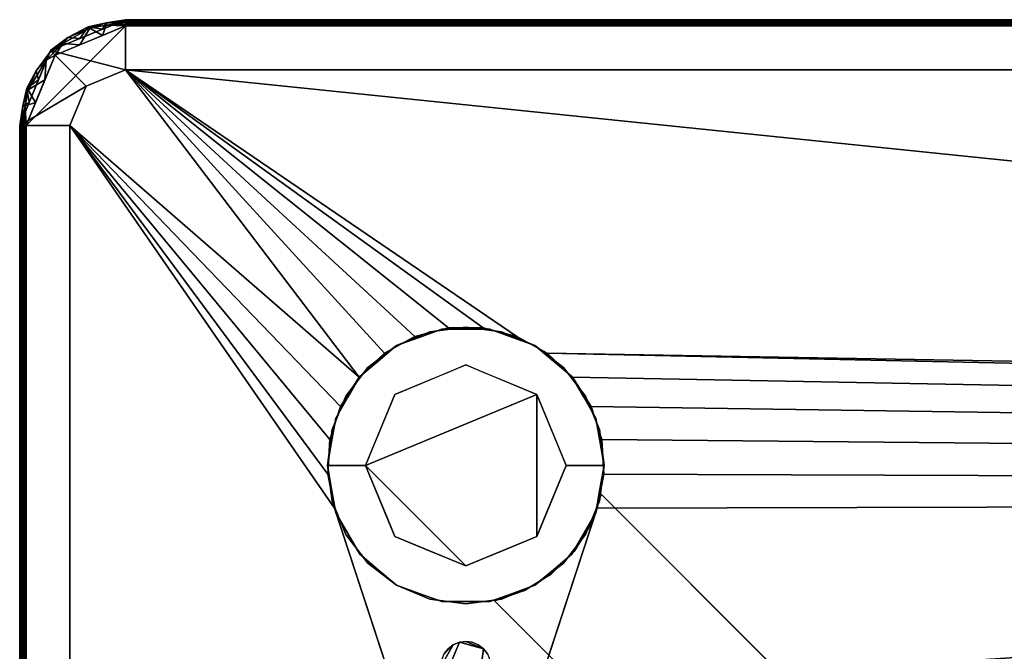
# Model space of a CAD drawing. Units: inches. Extents: x -90 to 134, y -131 to 55.
# Drawn here: x 11 to 16, y -42 to -39 of the extents above; entities that cross this region are included whole.
import ezdxf

# ---------------------------------------------------------------- set-up
doc = ezdxf.new("R2010")
doc.units = ezdxf.units.IN
doc.header["$MEASUREMENT"] = 0
for name, color, linetype in [('TABLE-BASE', 6, 'Continuous'), ('TABLE-HARDWARE', 6, 'Continuous'), ('TABLE-TOP', 6, 'Continuous')]:
    doc.layers.add(name, color=color, linetype=linetype)

# ---------------------------------------------------------------- blocks, each defined once
blk = doc.blocks.new('F930-T5WO_0T')
at = {"layer": 'TABLE-BASE'}
for points, invisible_edges in [([(-8.0118, 8.418, 8.012), (-8.1242, 8.3771, 15.1304), (-7.9581, 8.4459, 15.1304)], 13), ([(-7.9581, 8.4459, 15.1304), (-7.8995, 8.4589, 8.012), (-8.0118, 8.418, 8.012)], 13), ([(-7.8995, 8.4589, 8.012), (-7.8683, 8.2441), (-8.0118, 8.418, 8.012)], 3), ([(-7.7799, 8.4693, 15.1304), (-7.8995, 8.4589, 8.012), (-7.9581, 8.4459, 15.1304)], 3), ([(-7.7799, 8.4693, 15.1304), (-7.6603, 8.4589, 8.012), (-7.7799, 8.4589, 8.012), (-7.8995, 8.4589, 8.012)], 9), ([(-7.8995, 8.4589, 8.012), (-7.7799, 8.2807), (-7.8683, 8.2441)], 13), ([(-7.7799, 8.4589, 8.012), (-7.6603, 8.4589, 8.012), (-7.7799, 8.2807), (-7.8995, 8.4589, 8.012)], 6), ([(-7.7799, 8.4693, 15.1304), (-7.6017, 8.4459, 15.1304), (-7.6603, 8.4589, 8.012)], 14), ([(-7.6915, 8.2441), (-7.7799, 8.2807), (-7.6603, 8.4589, 8.012)], 14), ([(-7.548, 8.418, 8.012), (-7.6915, 8.2441), (-7.6603, 8.4589, 8.012)], 3), ([(-7.548, 8.418, 8.012), (-7.6603, 8.4589, 8.012), (-7.6017, 8.4459, 15.1304)], 14), ([(-7.4356, 8.3771, 15.1304), (-7.548, 8.418, 8.012), (-7.6017, 8.4459, 15.1304)], 3), ([(-8.0118, 8.418, 8.012), (-8.1242, 8.3771, 8.012), (-8.1242, 8.3771, 15.1304)], 14), ([(-7.9567, 8.2075), (-8.1242, 8.3771, 8.012), (-8.0118, 8.418, 8.012)], 13), ([(-7.9567, 8.2075), (-8.0118, 8.418, 8.012), (-7.8683, 8.2441)], 3), ([(-7.6915, 8.2441), (-7.548, 8.418, 8.012), (-7.6031, 8.2075)], 3), ([(-7.548, 8.418, 8.012), (-7.4356, 8.3771, 8.012), (-7.6031, 8.2075)], 14), ([(-7.4356, 8.3771, 8.012), (-7.548, 8.418, 8.012), (-7.4356, 8.3771, 15.1304)], 14), ([(-8.1242, 8.3771, 15.1304), (-8.2158, 8.3002, 8.012), (-8.2668, 8.2676, 15.1304)], 3), ([(-8.1242, 8.3771, 15.1304), (-8.1242, 8.3771, 8.012), (-8.2158, 8.3002, 8.012)], 13), ([(-8.2158, 8.3002, 8.012), (-8.1242, 8.3771, 8.012), (-8.0451, 8.1709)], 14), ([(-7.9567, 8.2075), (-8.0451, 8.1709), (-8.1242, 8.3771, 8.012)], 14), ([(-7.6031, 8.2075), (-7.4356, 8.3771, 8.012), (-7.5147, 8.1709)], 3), ([(-7.5147, 8.1709), (-7.4356, 8.3771, 8.012), (-7.344, 8.3002, 8.012)], 13), ([(-7.344, 8.3002, 8.012), (-7.4356, 8.3771, 15.1304), (-7.293, 8.2676, 15.1304)], 13), ([(-7.344, 8.3002, 8.012), (-7.4356, 8.3771, 8.012), (-7.4356, 8.3771, 15.1304)], 14), ([(-8.3074, 8.2233, 8.012), (-8.2668, 8.2676, 15.1304), (-8.2158, 8.3002, 8.012)], 3), ([(-8.1334, 8.1343), (-8.3074, 8.2233, 8.012), (-8.2158, 8.3002, 8.012)], 13), ([(-8.2158, 8.3002, 8.012), (-8.0451, 8.1709), (-8.1334, 8.1343)], 13), ([(-7.5147, 8.1709), (-7.344, 8.3002, 8.012), (-7.4263, 8.1343)], 3), ([(-7.344, 8.3002, 8.012), (-7.2524, 8.2233, 8.012), (-7.4263, 8.1343)], 14), ([(-7.293, 8.2676, 15.1304), (-7.2524, 8.2233, 8.012), (-7.344, 8.3002, 8.012)], 13), ([(-8.2668, 8.2676, 15.1304), (-8.3074, 8.2233, 8.012), (-8.3762, 8.125, 15.1304)], 3), ([(-7.1836, 8.125, 15.1304), (-7.2524, 8.2233, 8.012), (-7.293, 8.2676, 15.1304)], 3), ([(-8.3762, 8.125, 15.1304), (-8.3074, 8.2233, 8.012), (-8.3672, 8.1198, 8.012)], 13), ([(-8.3074, 8.2233, 8.012), (-8.1701, 8.0459), (-8.3672, 8.1198, 8.012)], 3), ([(-8.1701, 8.0459), (-8.3074, 8.2233, 8.012), (-8.1334, 8.1343)], 3), ([(-7.4263, 8.1343), (-7.2524, 8.2233, 8.012), (-7.3897, 8.0459)], 3), ([(-7.3897, 8.0459), (-7.2524, 8.2233, 8.012), (-7.1926, 8.1198, 8.012)], 13), ([(-7.1836, 8.125, 15.1304), (-7.1926, 8.1198, 8.012), (-7.2524, 8.2233, 8.012)], 13), ([(-8.3762, 8.125, 15.1304), (-8.427, 8.0162, 8.012), (-8.445, 7.9589, 15.1304)], 3), ([(-8.3672, 8.1198, 8.012), (-8.427, 8.0162, 8.012), (-8.3762, 8.125, 15.1304)], 14), ([(-8.2067, 7.9575), (-8.427, 8.0162, 8.012), (-8.3672, 8.1198, 8.012)], 13), ([(-8.1701, 8.0459), (-8.2067, 7.9575), (-8.3672, 8.1198, 8.012)], 14), ([(-7.1926, 8.1198, 8.012), (-7.3531, 7.9575), (-7.3897, 8.0459)], 13), ([(-7.1926, 8.1198, 8.012), (-7.1328, 8.0162, 8.012), (-7.3531, 7.9575)], 14), ([(-7.1836, 8.125, 15.1304), (-7.1328, 8.0162, 8.012), (-7.1926, 8.1198, 8.012)], 13), ([(-7.1328, 8.0162, 8.012), (-7.1836, 8.125, 15.1304), (-7.1148, 7.9589, 15.1304)], 13), ([(-8.445, 7.9589, 15.1304), (-8.427, 8.0162, 8.012), (-8.4477, 7.8985, 8.012)], 13), ([(-8.2433, 7.8691), (-8.4477, 7.8985, 8.012), (-8.427, 8.0162, 8.012)], 13), ([(-8.2433, 7.8691), (-8.427, 8.0162, 8.012), (-8.2067, 7.9575)], 3), ([(-7.3165, 7.8691), (-7.3531, 7.9575), (-7.1328, 8.0162, 8.012)], 14), ([(-7.0913, 7.7807, 8.012), (-7.3165, 7.8691), (-7.1328, 8.0162, 8.012)], 3), ([(-7.0913, 7.7807, 8.012), (-7.1328, 8.0162, 8.012), (-7.1148, 7.9589, 15.1304)], 14), ([(-8.4477, 7.8985, 8.012), (-8.4685, 7.7807, 15.1304), (-8.445, 7.9589, 15.1304)], 13), ([(-7.1148, 7.9589, 15.1304), (-7.0913, 7.7807, 15.1304), (-7.0913, 7.7807, 8.012)], 12), ([(-8.4477, 7.8985, 8.012), (-8.4685, 7.7807, 8.012), (-8.4685, 7.7807, 15.1304)], 12), ([(-8.4477, 7.8985, 8.012), (-8.2799, 7.7807), (-8.4685, 7.7807, 8.012)], 1), ([(-8.2799, 7.7807), (-8.4477, 7.8985, 8.012), (-8.2433, 7.8691)], 3), ([(-7.3165, 7.8691), (-7.0913, 7.7807, 8.012), (-7.2799, 7.7807)], 1), ([(-8.4685, 7.7807, 8.012), (-8.4477, 7.663, 8.012), (-8.4685, 7.7807, 15.1304)], 2), ([(-8.4685, 7.7807, 15.1304), (-8.4477, 7.663, 8.012), (-8.445, 7.6025, 15.1304)], 3), ([(-8.4685, 7.7807, 8.012), (-8.2799, 7.7807), (-8.2433, 7.6923)], 12), ([(-8.4685, 7.7807, 8.012), (-8.2433, 7.6923), (-8.4408, 7.6238, 8.012)], 3), ([(-7.2799, 7.7807), (-7.0913, 7.7807, 8.012), (-7.3165, 7.6923)], 2), ([(-7.1328, 7.5452, 8.012), (-7.3165, 7.6923), (-7.0913, 7.7807, 8.012)], 3), ([(-7.1148, 7.6025, 15.1304), (-7.1065, 7.6368, 11.8125), (-7.0913, 7.7807, 15.1304)], 3), ([(-7.1121, 7.663, 8.012), (-7.0913, 7.7807, 8.012), (-7.1065, 7.6368, 9.8125)], 14), ([(-7.1065, 7.6368, 11.8125), (-7.1065, 7.6368, 9.8125), (-7.0913, 7.7807, 8.012), (-7.0913, 7.7807, 15.1304)], 10), ([(-8.445, 7.6025, 15.1304), (-8.4477, 7.663, 8.012), (-8.427, 7.5452, 8.012)], 13), ([(-8.2433, 7.6923), (-8.427, 7.5452, 8.012), (-8.4408, 7.6238, 8.012)], 13), ([(-8.427, 7.5452, 8.012), (-8.2433, 7.6923), (-8.2067, 7.6039)], 13), ([(-7.1328, 7.5452, 8.012), (-7.3531, 7.6039), (-7.3165, 7.6923)], 13), ([(-7.1065, 7.6368, 9.8125), (-7.1328, 7.5452, 8.012), (-7.1121, 7.663, 8.012)], 13), ([(-8.427, 7.5452, 8.012), (-8.3762, 7.4364, 15.1304), (-8.445, 7.6025, 15.1304)], 13), ([(-8.3672, 7.4417, 8.012), (-8.427, 7.5452, 8.012), (-8.2067, 7.6039)], 14), ([(-8.3672, 7.4417, 8.012), (-8.2067, 7.6039), (-8.1701, 7.5156)], 13), ([(-7.3897, 7.5156), (-7.3531, 7.6039), (-7.1926, 7.4417, 8.012)], 14), ([(-7.3531, 7.6039), (-7.1328, 7.5452, 8.012), (-7.1926, 7.4417, 8.012)], 13), ([(-7.1572, 7.4869, 11.8125), (-7.1148, 7.6025, 15.1304), (-7.1836, 7.4364, 15.1304)], 13), ([(-7.1572, 7.4869, 11.8125), (0, 0.5303, 11.8125), (-7.1065, 7.6368, 11.8125)], 1), ([(-7.1572, 7.4869, 9.8125), (-7.1065, 7.6368, 9.8125), (0, 0.5303, 9.8125)], 12), ([(-7.1572, 7.4869, 11.8125), (-7.1065, 7.6368, 11.8125), (-7.1148, 7.6025, 15.1304)], 14), ([(-7.1328, 7.5452, 8.012), (-7.1065, 7.6368, 9.8125), (-7.1318, 7.5618, 9.8125)], 13), ([(-7.1572, 7.4869, 9.8125), (-7.1328, 7.5452, 8.012), (-7.1318, 7.5618, 9.8125)], 3), ([(-8.3762, 7.4364, 15.1304), (-8.427, 7.5452, 8.012), (-8.3672, 7.4417, 8.012)], 13), ([(-8.1701, 7.5156), (-8.3074, 7.3381, 8.012), (-8.3672, 7.4417, 8.012)], 13), ([(-8.1334, 7.4272), (-8.3074, 7.3381, 8.012), (-8.1701, 7.5156)], 3), ([(-7.3897, 7.5156), (-7.2524, 7.3381, 8.012), (-7.4263, 7.4272)], 3), ([(-7.2524, 7.3381, 8.012), (-7.3897, 7.5156), (-7.1926, 7.4417, 8.012)], 3), ([(-7.1572, 7.4869, 9.8125), (-7.1926, 7.4417, 8.012), (-7.1328, 7.5452, 8.012)], 13), ([(-7.2407, 7.3524, 11.8125), (0, 0.5303, 11.8125), (-7.1572, 7.4869, 11.8125)], 3), ([(0, 0.5303, 9.8125), (-7.2407, 7.3524, 9.8125), (-7.1572, 7.4869, 9.8125)], 13), ([(-7.1572, 7.4869, 11.8125), (-7.1836, 7.4364, 15.1304), (-7.2407, 7.3524, 11.8125)], 3), ([(-7.1926, 7.4417, 8.012), (-7.1572, 7.4869, 9.8125), (-7.1989, 7.4197, 9.8125)], 13), ([(-8.3762, 7.4364, 15.1304), (-8.3672, 7.4417, 8.012), (-8.3074, 7.3381, 8.012)], 13), ([(-8.3762, 7.4364, 15.1304), (-8.3074, 7.3381, 8.012), (-8.2668, 7.2938, 15.1304)], 3), ([(-8.2158, 7.2612, 8.012), (-8.3074, 7.3381, 8.012), (-8.1334, 7.4272)], 14), ([(-8.0451, 7.3906), (-8.2158, 7.2612, 8.012), (-8.1334, 7.4272)], 3), ([(-7.344, 7.2612, 8.012), (-7.5147, 7.3906), (-7.4263, 7.4272)], 13), ([(-7.4263, 7.4272), (-7.2524, 7.3381, 8.012), (-7.344, 7.2612, 8.012)], 13), ([(-7.2407, 7.3524, 11.8125), (-7.1836, 7.4364, 15.1304), (-7.293, 7.2938, 15.1304)], 13), ([(-7.2524, 7.3381, 8.012), (-7.1926, 7.4417, 8.012), (-7.1989, 7.4197, 9.8125)], 14), ([(-7.2524, 7.3381, 8.012), (-7.1989, 7.4197, 9.8125), (-7.2407, 7.3524, 9.8125)], 13), ([(-8.0451, 7.3906), (-8.1242, 7.1844, 8.012), (-8.2158, 7.2612, 8.012)], 13), ([(-7.9567, 7.3539), (-8.1242, 7.1844, 8.012), (-8.0451, 7.3906)], 3), ([(-8.0118, 7.1435, 8.012), (-8.1242, 7.1844, 8.012), (-7.9567, 7.3539)], 14), ([(-7.8683, 7.3173), (-8.0118, 7.1435, 8.012), (-7.9567, 7.3539)], 3), ([(-7.6031, 7.3539), (-7.548, 7.1435, 8.012), (-7.6915, 7.3173)], 3), ([(-7.6031, 7.3539), (-7.5147, 7.3906), (-7.4356, 7.1844, 8.012)], 14), ([(-7.6031, 7.3539), (-7.4356, 7.1844, 8.012), (-7.548, 7.1435, 8.012)], 13), ([(-7.344, 7.2612, 8.012), (-7.4356, 7.1844, 8.012), (-7.5147, 7.3906)], 14), ([(-7.2407, 7.3524, 11.8125), (-7.3527, 7.2406, 11.8125), (-0.5303, 0, 11.8125), (0, 0.5303, 11.8125)], 14), ([(-7.3527, 7.2406, 9.8125), (-7.2407, 7.3524, 9.8125), (-0.5303, 0, 9.8125)], 14), ([(-7.2407, 7.3524, 9.8125), (-7.3527, 7.2406, 9.8125), (-7.344, 7.2612, 8.012)], 14), ([(-7.3527, 7.2406, 11.8125), (-7.2407, 7.3524, 11.8125), (-7.293, 7.2938, 15.1304)], 14), ([(-7.2524, 7.3381, 8.012), (-7.2407, 7.3524, 9.8125), (-7.344, 7.2612, 8.012)], 3), ([(0, 0.5303, 9.8125), (0.5303, 0, 9.8125), (-0.5303, 0, 9.8125), (-7.2407, 7.3524, 9.8125)], 15), ([(-8.2668, 7.2938, 15.1304), (-8.3074, 7.3381, 8.012), (-8.2158, 7.2612, 8.012)], 13), ([(-8.0118, 7.1435, 8.012), (-7.8683, 7.3173), (-7.8995, 7.1026, 8.012)], 3), ([(-7.8683, 7.3173), (-7.7799, 7.2807), (-7.8995, 7.1026, 8.012)], 14), ([(-7.6603, 7.1026, 8.012), (-7.7799, 7.2807), (-7.6915, 7.3173)], 13), ([(-7.6603, 7.1026, 8.012), (-7.6915, 7.3173), (-7.548, 7.1435, 8.012)], 3), ([(-8.2158, 7.2612, 8.012), (-8.1242, 7.1844, 15.1304), (-8.2668, 7.2938, 15.1304)], 13), ([(-8.2158, 7.2612, 8.012), (-8.1242, 7.1844, 8.012), (-8.1242, 7.1844, 15.1304)], 14), ([(-7.7799, 7.1026, 8.012), (-7.8995, 7.1026, 8.012), (-7.7799, 7.2807), (-7.6603, 7.1026, 8.012)], 6), ([(-7.293, 7.2938, 15.1304), (-7.4356, 7.1844, 15.1304), (-7.3527, 7.2406, 11.8125)], 14), ([(-7.344, 7.2612, 8.012), (-7.42, 7.199, 9.8125), (-7.4356, 7.1844, 8.012)], 3), ([(-7.42, 7.199, 9.8125), (-7.344, 7.2612, 8.012), (-7.3527, 7.2406, 9.8125)], 3), ([(-0.5303, 0, 11.8125), (-7.3527, 7.2406, 11.8125), (-7.4873, 7.1574, 11.8125)], 13), ([(-7.3527, 7.2406, 9.8125), (-0.5303, 0, 9.8125), (-7.4873, 7.1574, 9.8125)], 3), ([(-7.3527, 7.2406, 11.8125), (-7.4356, 7.1844, 15.1304), (-7.4873, 7.1574, 11.8125)], 3), ([(-8.1242, 7.1844, 15.1304), (-8.1242, 7.1844, 8.012), (-8.0118, 7.1435, 8.012)], 13), ([(-8.1242, 7.1844, 15.1304), (-8.0118, 7.1435, 8.012), (-7.9581, 7.1156, 15.1304)], 3), ([(-7.4873, 7.1574, 11.8125), (-7.6374, 7.107, 11.8125), (-0.5303, 0, 11.8125)], 12), ([(-7.4873, 7.1574, 9.8125), (-0.5303, 0, 9.8125), (-7.6374, 7.107, 9.8125)], 1), ([(-7.6017, 7.1156, 15.1304), (-7.6374, 7.107, 11.8125), (-7.4873, 7.1574, 11.8125)], 13), ([(-7.4873, 7.1574, 11.8125), (-7.4356, 7.1844, 15.1304), (-7.6017, 7.1156, 15.1304)], 13), ([(-7.548, 7.1435, 8.012), (-7.4873, 7.1574, 9.8125), (-7.5624, 7.1322, 9.8125)], 13), ([(-7.548, 7.1435, 8.012), (-7.4356, 7.1844, 8.012), (-7.4873, 7.1574, 9.8125)], 14), ([(-7.42, 7.199, 9.8125), (-7.4873, 7.1574, 9.8125), (-7.4356, 7.1844, 8.012)], 14), ([(-7.8995, 7.1026, 8.012), (-7.9581, 7.1156, 15.1304), (-8.0118, 7.1435, 8.012)], 3), ([(-7.9581, 7.1156, 15.1304), (-7.8995, 7.1026, 8.012), (-7.7799, 7.0921, 15.1304)], 3), ([(-7.7799, 7.0921, 15.1304), (-7.6374, 7.107, 11.8125), (-7.6017, 7.1156, 15.1304)], 3), ([(-7.7799, 7.1026, 8.012), (-7.6374, 7.107, 11.8125), (-7.7799, 7.0921, 15.1304)], 15), ([(-7.6603, 7.1026, 8.012), (-7.6374, 7.107, 9.8125), (-7.7799, 7.1026, 8.012)], 3), ([(-7.7799, 7.1026, 8.012), (-7.6374, 7.107, 9.8125), (-7.6374, 7.107, 11.8125)], 13), ([(-7.6374, 7.107, 9.8125), (-7.6603, 7.1026, 8.012), (-7.548, 7.1435, 8.012)], 13), ([(-7.6374, 7.107, 9.8125), (-7.548, 7.1435, 8.012), (-7.5624, 7.1322, 9.8125)], 3), ([(-7.8995, 7.1026, 8.012), (-7.7799, 7.1026, 8.012), (-7.7799, 7.0921, 15.1304)], 14)]:
    blk.add_3dface(points, dxfattribs=dict(at, invisible_edges=invisible_edges))
for points in [[(0, 0.5303, 9.8125), (-7.1065, 7.6368, 9.8125), (-7.1065, 7.6368, 11.8125), (0, 0.5303, 11.8125)], [(-0.5303, 0, 11.8125), (-7.6374, 7.107, 11.8125), (-7.6374, 7.107, 9.8125), (-0.5303, 0, 9.8125)]]:
    blk.add_3dface(points, dxfattribs=at)
at = {"layer": 'TABLE-HARDWARE'}
for points, invisible_edges in [([(-8.4667, 7.737, 15.1304), (-8.4564, 7.9096, 15.1304), (-7.8663, 8.4653, 15.1304), (-7.6935, 8.4653, 15.1304)], 10), ([(-7.6935, 8.4653, 15.1304), (-8.4337, 7.5673, 15.1304), (-8.4667, 7.737, 15.1304)], 13), ([(-8.0337, 8.4222, 15.1304), (-7.8663, 8.4653, 15.1304), (-8.4564, 7.9096, 15.1304), (-8.4033, 8.0741, 15.1304)], 10), ([(-8.4337, 7.5673, 15.1304), (-7.6935, 8.4653, 15.1304), (-7.526, 8.4222, 15.1304), (-7.3746, 8.3388, 15.1304)], 9), ([(-7.9581, 8.4459, 15.1304), (-8.1242, 8.3771, 15.1304), (-8.2668, 8.2676, 15.1304), (-8.1242, 7.1844, 15.1304)], 12), ([(-7.9581, 8.4459, 15.1304), (-8.1242, 7.1844, 15.1304), (-7.4356, 8.3771, 15.1304), (-7.7799, 8.4693, 15.1304)], 7), ([(-7.8663, 8.4653, 15.25), (-7.8663, 8.4653, 15.1304), (-8.0337, 8.4222, 15.1304), (-8.0337, 8.4222, 15.25)], 5), ([(-7.6935, 8.4653, 15.25), (-7.6935, 8.4653, 15.1304), (-7.8663, 8.4653, 15.1304), (-7.8663, 8.4653, 15.25)], 5), ([(-7.4356, 8.3771, 15.1304), (-7.6017, 8.4459, 15.1304), (-7.7799, 8.4693, 15.1304)], 12), ([(-7.526, 8.4222, 15.25), (-7.526, 8.4222, 15.1304), (-7.6935, 8.4653, 15.1304), (-7.6935, 8.4653, 15.25)], 5), ([(-8.1852, 8.3388, 15.1304), (-8.0337, 8.4222, 15.1304), (-8.4033, 8.0741, 15.1304), (-8.311, 8.2203, 15.1304)], 2), ([(-8.0337, 8.4222, 15.25), (-8.0337, 8.4222, 15.1304), (-8.1852, 8.3388, 15.1304), (-8.1852, 8.3388, 15.25)], 5), ([(-7.3746, 8.3388, 15.25), (-7.3746, 8.3388, 15.1304), (-7.526, 8.4222, 15.1304), (-7.526, 8.4222, 15.25)], 5), ([(-7.2488, 8.2203, 15.1304), (-7.1564, 8.0741, 15.1304), (-8.4337, 7.5673, 15.1304), (-7.3746, 8.3388, 15.1304)], 6), ([(-8.1852, 8.3388, 15.25), (-8.1852, 8.3388, 15.1304), (-8.311, 8.2203, 15.1304), (-8.311, 8.2203, 15.25)], 5), ([(-8.1242, 7.1844, 15.1304), (-7.1148, 7.9589, 15.1304), (-7.4356, 8.3771, 15.1304)], 15), ([(-7.1148, 7.9589, 15.1304), (-7.1836, 8.125, 15.1304), (-7.293, 8.2676, 15.1304), (-7.4356, 8.3771, 15.1304)], 8), ([(-7.2488, 8.2203, 15.25), (-7.2488, 8.2203, 15.1304), (-7.3746, 8.3388, 15.1304), (-7.3746, 8.3388, 15.25)], 5), ([(-8.3762, 8.125, 15.1304), (-8.445, 7.9589, 15.1304), (-8.4685, 7.7807, 15.1304), (-8.2668, 8.2676, 15.1304)], 4), ([(-8.4685, 7.7807, 15.1304), (-8.1242, 7.1844, 15.1304), (-8.2668, 8.2676, 15.1304)], 15), ([(-8.311, 8.2203, 15.25), (-8.311, 8.2203, 15.1304), (-8.4033, 8.0741, 15.1304), (-8.4033, 8.0741, 15.25)], 5), ([(-7.1564, 8.0741, 15.25), (-7.1564, 8.0741, 15.1304), (-7.2488, 8.2203, 15.1304), (-7.2488, 8.2203, 15.25)], 5), ([(-8.4033, 8.0741, 15.25), (-8.4033, 8.0741, 15.1304), (-8.4564, 7.9096, 15.1304), (-8.4564, 7.9096, 15.25)], 5), ([(-7.1034, 7.9096, 15.1304), (-8.4337, 7.5673, 15.1304), (-7.1564, 8.0741, 15.1304)], 3), ([(-7.1034, 7.9096, 15.25), (-7.1034, 7.9096, 15.1304), (-7.1564, 8.0741, 15.1304), (-7.1564, 8.0741, 15.25)], 5), ([(-7.1148, 7.9589, 15.1304), (-8.1242, 7.1844, 15.1304), (-7.1148, 7.6025, 15.1304), (-7.0913, 7.7807, 15.1304)], 3), ([(-8.4564, 7.9096, 15.25), (-8.4564, 7.9096, 15.1304), (-8.4667, 7.737, 15.1304), (-8.4667, 7.737, 15.25)], 5), ([(-7.0931, 7.737, 15.1304), (-7.126, 7.5673, 15.1304), (-8.4337, 7.5673, 15.1304), (-7.1034, 7.9096, 15.1304)], 6), ([(-7.0931, 7.737, 15.25), (-7.0931, 7.737, 15.1304), (-7.1034, 7.9096, 15.1304), (-7.1034, 7.9096, 15.25)], 5), ([(-8.3762, 7.4364, 15.1304), (-8.4685, 7.7807, 15.1304), (-8.445, 7.6025, 15.1304)], 1), ([(-8.2668, 7.2938, 15.1304), (-8.1242, 7.1844, 15.1304), (-8.4685, 7.7807, 15.1304), (-8.3762, 7.4364, 15.1304)], 6), ([(-8.4667, 7.737, 15.25), (-8.4667, 7.737, 15.1304), (-8.4337, 7.5673, 15.1304), (-8.4337, 7.5673, 15.25)], 1), ([(-7.126, 7.5673, 15.25), (-7.126, 7.5673, 15.1304), (-7.0931, 7.737, 15.1304), (-7.0931, 7.737, 15.25)], 4), ([(-8.1242, 7.1844, 15.1304), (-7.9581, 7.1156, 15.1304), (-7.7799, 7.0921, 15.1304), (-7.1148, 7.6025, 15.1304)], 12), ([(-7.6017, 7.1156, 15.1304), (-7.4356, 7.1844, 15.1304), (-7.1148, 7.6025, 15.1304), (-7.7799, 7.0921, 15.1304)], 6), ([(-7.4356, 7.1844, 15.1304), (-7.293, 7.2938, 15.1304), (-7.1836, 7.4364, 15.1304), (-7.1148, 7.6025, 15.1304)], 8), ([(-7.126, 7.5673, 15.1304), (-7.7477, 6.9001, 15.1304), (-7.7799, 6.9043, 15.1304), (-8.4337, 7.5673, 15.1304)], 13), ([(-7.8121, 6.9001, 15.1304), (-7.842, 6.8877, 15.1304), (-8.4337, 7.5673, 15.1304)], 14), ([(-7.7799, 6.9043, 15.1304), (-7.8121, 6.9001, 15.1304), (-8.4337, 7.5673, 15.1304)], 14), ([(-8.4337, 7.5673, 15.1304), (-7.8678, 6.8679, 15.1304), (-7.8875, 6.8422, 15.1304), (-8.1362, 6.6628, 15.1304)], 5), ([(-7.842, 6.8877, 15.1304), (-7.8678, 6.8679, 15.1304), (-8.4337, 7.5673, 15.1304)], 14), ([(-7.7177, 6.8877, 15.1304), (-7.7477, 6.9001, 15.1304), (-7.126, 7.5673, 15.1304)], 14), ([(-7.692, 6.8679, 15.1304), (-7.7177, 6.8877, 15.1304), (-7.126, 7.5673, 15.1304)], 14), ([(-7.126, 7.5673, 15.1304), (-7.4236, 6.6628, 15.1304), (-7.6722, 6.8422, 15.1304), (-7.692, 6.8679, 15.1304)], 10), ([(-7.8678, 6.8679, 15.1304), (-7.8678, 6.8679, 15.25), (-7.8875, 6.8422, 15.25), (-7.8875, 6.8422, 15.1304)], 5), ([(-7.842, 6.8877, 15.1304), (-7.842, 6.8877, 15.25), (-7.8678, 6.8679, 15.25), (-7.8678, 6.8679, 15.1304)], 5), ([(-7.8121, 6.9001, 15.1304), (-7.8121, 6.9001, 15.25), (-7.842, 6.8877, 15.25), (-7.842, 6.8877, 15.1304)], 5), ([(-7.8121, 6.9001, 15.25), (-7.8121, 6.9001, 15.1304), (-7.7799, 6.9043, 15.1304), (-7.7799, 6.9043, 15.25)], 5), ([(-7.7477, 6.9001, 15.1304), (-7.7477, 6.9001, 15.25), (-7.7799, 6.9043, 15.25), (-7.7799, 6.9043, 15.1304)], 5), ([(-7.7177, 6.8877, 15.1304), (-7.7177, 6.8877, 15.25), (-7.7477, 6.9001, 15.25), (-7.7477, 6.9001, 15.1304)], 5), ([(-7.692, 6.8679, 15.1304), (-7.692, 6.8679, 15.25), (-7.7177, 6.8877, 15.25), (-7.7177, 6.8877, 15.1304)], 5), ([(-7.6722, 6.8422, 15.1304), (-7.6722, 6.8422, 15.25), (-7.692, 6.8679, 15.25), (-7.692, 6.8679, 15.1304)], 5)]:
    blk.add_3dface(points, dxfattribs=dict(at, invisible_edges=invisible_edges))
for points in [[(-8.1362, 6.6628, 15.25), (-8.4337, 7.5673, 15.25), (-8.4337, 7.5673, 15.1304), (-8.1362, 6.6628, 15.1304)], [(-7.126, 7.5673, 15.1304), (-7.126, 7.5673, 15.25), (-7.4236, 6.6628, 15.25), (-7.4236, 6.6628, 15.1304)]]:
    blk.add_3dface(points, dxfattribs=at)
at = {"layer": 'TABLE-BASE'}
mesh = blk.add_polyface(dxfattribs=at)
corners = [(-8.2799, 7.7807), (-8.1334, 8.1343), (-7.7799, 8.2807), (-7.4263, 8.1343), (-7.2799, 7.7807), (-7.4263, 7.4272), (-7.7799, 7.2807), (-8.1334, 7.4272)]
mesh.append_faces([[corners[k] for k in face] for face in [(6, 0, 3, 5)]], dxfattribs={"vtx0": -1, "vtx1": -1, "vtx2": -1})
mesh.append_faces([[corners[k] for k in face] for face in [(7, 0, 6)]], dxfattribs={"vtx1": -1})
mesh.append_faces([[corners[k] for k in face] for face in [(1, 2, 3, 0), (3, 4, 5)]], dxfattribs={"vtx2": -1})
at = {"layer": 'TABLE-TOP'}
mesh = blk.add_polyface(dxfattribs=at)
corners = [(-9.474, 9.9686, 16), (-9.474, 9.9767, 15.9989), (-9.474, 9.9843, 15.9958), (-9.474, 9.9908, 15.9908), (-9.474, 9.9958, 15.9843), (-9.474, 9.9989, 15.9767), (-9.474, 10, 15.9686), (-9.846, 9.846, 15.9686), (-10, 9.474, 15.9686), (-9.9989, 9.474, 15.9767), (-9.9958, 9.474, 15.9843), (-9.9908, 9.474, 15.9908), (-9.9843, 9.474, 15.9958), (-9.9767, 9.474, 15.9989), (-9.9686, 9.474, 16), (-9.8237, 9.8237, 16), (-9.7005, 9.9062, 15.9686), (-9.9062, 9.7005, 15.9686), (-9.7005, 9.8747, 16), (-9.8747, 9.7005, 16), (-9.6514, 9.9578, 15.9922), (-9.9578, 9.6514, 15.9922), (-9.5873, 9.9531, 15.9686), (-9.9531, 9.5873, 15.9686), (-9.5873, 9.9216, 16), (-9.5704, 9.985, 15.987), (-9.9216, 9.5873, 16), (-9.985, 9.5704, 15.987), (-9.5705, 9.9726, 15.9971), (-9.9726, 9.5705, 15.9971), (-9.7854, 9.8818, 15.994), (-9.6591, 9.9639, 15.9803), (-9.7602, 9.9115, 15.9824), (-9.8511, 9.8343, 15.9847), (-9.9639, 9.6591, 15.9803), (-9.9177, 9.7453, 15.987), (-9.8678, 9.7986, 15.9958)]
mesh.append_faces([[corners[k] for k in face] for face in [(11, 27, 10), (19, 21, 26), (12, 27, 11), (5, 25, 4), (2, 28, 1), (0, 28, 24), (14, 29, 13), (17, 33, 7), (23, 34, 17)]], dxfattribs={"vtx0": -1, "vtx1": -1})
mesh.append_faces([[corners[k] for k in face] for face in [(35, 17, 34), (18, 20, 30), (32, 30, 20), (29, 27, 12), (20, 25, 31), (22, 25, 5), (33, 35, 36), (2, 25, 28), (27, 34, 23), (21, 27, 29), (34, 27, 21), (25, 20, 28), (30, 33, 36), (9, 27, 23), (20, 24, 28), (26, 21, 29), (20, 31, 32), (30, 32, 33), (22, 31, 25), (31, 16, 32), (33, 32, 7), (35, 34, 21), (36, 21, 19), (17, 35, 33), (36, 35, 21), (15, 30, 36)]], dxfattribs={"vtx0": -1, "vtx1": -1, "vtx2": -1})
mesh.append_faces([[corners[k] for k in face] for face in [(20, 18, 24), (25, 2, 3), (30, 15, 18), (29, 14, 26), (25, 3, 4), (31, 22, 16), (28, 0, 1)]], dxfattribs={"vtx0": -1, "vtx2": -1})
mesh.append_faces([[corners[k] for k in face] for face in [(12, 13, 29), (9, 10, 27), (16, 7, 32), (19, 15, 36)]], dxfattribs={"vtx1": -1, "vtx2": -1})
mesh.append_faces([[corners[k] for k in face] for face in [(23, 8, 9), (5, 6, 22)]], dxfattribs={"vtx2": -1})
mesh = blk.add_polyface(dxfattribs=at)
corners = [(-9.474, 10, 15.9686), (-9.474, 10, 15.5), (-9.846, 9.846, 15.5), (-10, 9.474, 15.5), (-10, 9.474, 15.9686), (-9.846, 9.846, 15.9686), (-9.6956, 9.9082, 15.5), (-9.66, 9.923, 15.9686), (-9.5848, 9.9541, 15.9686), (-9.9082, 9.6956, 15.5), (-9.923, 9.66, 15.9686), (-9.8845, 9.753, 15.9686), (-9.753, 9.8845, 15.9686), (-9.5848, 9.9541, 15.5), (-9.9541, 9.5848, 15.5), (-9.9615, 9.567, 15.9686)]
mesh.append_faces([[corners[k] for k in face] for face in [(15, 3, 4)]], dxfattribs={"vtx0": -1})
mesh.append_faces([[corners[k] for k in face] for face in [(3, 15, 14), (2, 12, 6), (12, 2, 5), (6, 7, 13)]], dxfattribs={"vtx0": -1, "vtx1": -1})
mesh.append_faces([[corners[k] for k in face] for face in [(9, 10, 11), (2, 11, 5), (11, 2, 9), (13, 7, 8), (10, 9, 14)]], dxfattribs={"vtx0": -1, "vtx2": -1})
mesh.append_faces([[corners[k] for k in face] for face in [(12, 7, 6), (15, 10, 14)]], dxfattribs={"vtx1": -1, "vtx2": -1})
mesh.append_faces([[corners[k] for k in face] for face in [(0, 1, 13, 8)]], dxfattribs={"vtx2": -1})
mesh = blk.add_polyface(dxfattribs=at)
corners = [(-9.474, 10, 15.5), (-9.474, 9.75, 15.25), (-9.6692, 9.6692, 15.25), (-9.75, 9.474, 15.25), (-10, 9.474, 15.5), (-9.846, 9.846, 15.5)]
mesh.append_faces([[corners[k] for k in face] for face in [(5, 1, 2), (2, 4, 5)]], dxfattribs={"vtx0": -1, "vtx2": -1})
mesh.append_faces([[corners[k] for k in face] for face in [(0, 1, 5)]], dxfattribs={"vtx1": -1})
mesh.append_faces([[corners[k] for k in face] for face in [(2, 3, 4)]], dxfattribs={"vtx2": -1})
mesh = blk.add_polyface(dxfattribs=at)
corners = [(9.474, 9.9686, 16), (9.474, 9.9767, 15.9989), (9.474, 9.9843, 15.9958), (9.474, 9.9908, 15.9908), (9.474, 9.9958, 15.9843), (9.474, 9.9989, 15.9767), (9.474, 10, 15.9686), (-9.474, 10, 15.9686), (-9.474, 9.9989, 15.9767), (-9.474, 9.9958, 15.9843), (-9.474, 9.9908, 15.9908), (-9.474, 9.9843, 15.9958), (-9.474, 9.9767, 15.9989), (-9.474, 9.9686, 16)]
mesh.append_faces([[corners[k] for k in face] for face in [(7, 8, 5, 6)]], dxfattribs={"vtx1": -1})
mesh.append_faces([[corners[k] for k in face] for face in [(8, 9, 4, 5), (3, 4, 9, 10), (11, 12, 1, 2), (2, 3, 10, 11)]], dxfattribs={"vtx1": -1, "vtx3": -1})
mesh.append_faces([[corners[k] for k in face] for face in [(12, 13, 0, 1)]], dxfattribs={"vtx3": -1})
mesh = blk.add_polyface(dxfattribs=at)
corners = [(9.474, 10, 15.9686), (9.474, 10, 15.5), (-9.474, 10, 15.5), (-9.474, 10, 15.9686)]
mesh.append_faces([[corners[k] for k in face] for face in [(0, 1, 2, 3)]])
mesh = blk.add_polyface(dxfattribs=at)
corners = [(9.474, 10, 15.5), (9.474, 9.75, 15.25), (-9.474, 9.75, 15.25), (-9.474, 10, 15.5)]
mesh.append_faces([[corners[k] for k in face] for face in [(3, 0, 1, 2)]])
mesh = blk.add_polyface(dxfattribs=at)
corners = [(-9.9686, -9.474, 16), (-9.8237, -9.8237, 16), (-9.474, -9.9686, 16), (9.474, -9.9686, 16), (9.8237, -9.8237, 16), (9.9686, -9.474, 16), (9.9686, 9.474, 16), (9.8237, 9.8237, 16), (9.474, 9.9686, 16), (-9.474, 9.9686, 16), (-9.8237, 9.8237, 16), (-9.9686, 9.474, 16)]
mesh.append_faces([[corners[k] for k in face] for face in [(3, 6, 0)]], dxfattribs={"vtx0": -1, "vtx1": -1, "vtx2": -1})
mesh.append_faces([[corners[k] for k in face] for face in [(11, 0, 8, 9)]], dxfattribs={"vtx1": -1, "vtx3": -1})
mesh.append_faces([[corners[k] for k in face] for face in [(9, 10, 11)]], dxfattribs={"vtx2": -1})
mesh.append_faces([[corners[k] for k in face] for face in [(6, 7, 8, 0)]], dxfattribs={"vtx2": -1, "vtx3": -1})
mesh.append_faces([[corners[k] for k in face] for face in [(3, 4, 5, 6), (0, 1, 2, 3)]], dxfattribs={"vtx3": -1})
mesh = blk.add_polyface(dxfattribs=at)
corners = [(6.7776, 7.6581, 15.25), (6.7454, 7.6624, 15.25), (6.7154, 7.6748, 15.25), (6.6897, 7.6945, 15.25), (6.6699, 7.7203, 15.25), (6.6575, 7.7502, 15.25), (6.6533, 7.7824, 15.25), (6.6575, 7.8146, 15.25), (6.6699, 7.8446, 15.25), (6.6897, 7.8703, 15.25), (6.7154, 7.8901, 15.25), (6.7454, 7.9025, 15.25), (6.7776, 7.9067, 15.25), (6.8098, 7.9025, 15.25), (6.8397, 7.8901, 15.25), (6.8655, 7.8703, 15.25), (6.8852, 7.8446, 15.25), (6.8976, 7.8146, 15.25), (6.9019, 7.7824, 15.25), (6.8976, 7.7502, 15.25), (6.8852, 7.7203, 15.25), (6.8655, 7.6945, 15.25), (6.8397, 7.6748, 15.25), (6.8098, 7.6624, 15.25), (-7.6556, 6.7801, 15.25), (-7.6598, 6.7479, 15.25), (-7.6722, 6.7179, 15.25), (-7.692, 6.6922, 15.25), (-7.7177, 6.6724, 15.25), (-7.7477, 6.66, 15.25), (-7.7799, 6.6558, 15.25), (-7.8121, 6.66, 15.25), (-7.842, 6.6724, 15.25), (-7.8678, 6.6922, 15.25), (-7.8875, 6.7179, 15.25), (-7.9, 6.7479, 15.25), (-7.9042, 6.7801, 15.25), (-7.9, 6.8122, 15.25), (-7.8875, 6.8422, 15.25), (-7.8678, 6.8679, 15.25), (-7.842, 6.8877, 15.25), (-7.8121, 6.9001, 15.25), (-7.7799, 6.9043, 15.25), (-7.7477, 6.9001, 15.25), (-7.7177, 6.8877, 15.25), (-7.692, 6.8679, 15.25), (-7.6722, 6.8422, 15.25), (-7.6598, 6.8122, 15.25), (-6.7775, -7.6564, 15.25), (-6.7454, -7.6607, 15.25), (-6.7154, -7.6731, 15.25), (-6.6896, -7.6928, 15.25), (-6.6699, -7.7186, 15.25), (-6.6575, -7.7486, 15.25), (-6.6532, -7.7807, 15.25), (-6.6575, -7.8129, 15.25), (-6.6699, -7.8429, 15.25), (-6.6896, -7.8686, 15.25), (-6.7154, -7.8884, 15.25), (-6.7454, -7.9008, 15.25), (-6.7775, -7.905, 15.25), (-6.8097, -7.9008, 15.25), (-6.8397, -7.8884, 15.25), (-6.8654, -7.8686, 15.25), (-6.8852, -7.8429, 15.25), (-6.8976, -7.8129, 15.25), (-6.9018, -7.7807, 15.25), (-6.8976, -7.7486, 15.25), (-6.8852, -7.7186, 15.25), (-6.8654, -7.6928, 15.25), (-6.8397, -7.6731, 15.25), (-6.8097, -7.6607, 15.25), (7.6556, -6.7784, 15.25), (7.6598, -6.7462, 15.25), (7.6722, -6.7162, 15.25), (7.692, -6.6905, 15.25), (7.7177, -6.6707, 15.25), (7.7477, -6.6583, 15.25), (7.7799, -6.6541, 15.25), (7.8121, -6.6583, 15.25), (7.842, -6.6707, 15.25), (7.8678, -6.6905, 15.25), (7.8875, -6.7162, 15.25), (7.9, -6.7462, 15.25), (7.9042, -6.7784, 15.25), (7.9, -6.8105, 15.25), (7.8875, -6.8405, 15.25), (7.8678, -6.8662, 15.25), (7.842, -6.886, 15.25), (7.8121, -6.8984, 15.25), (7.7799, -6.9027, 15.25), (7.7477, -6.8984, 15.25), (7.7177, -6.886, 15.25), (7.692, -6.8662, 15.25), (7.6722, -6.8405, 15.25), (7.6598, -6.8105, 15.25), (-9.474, -9.75, 15.25), (-9.6692, -9.6692, 15.25), (-9.75, -9.474, 15.25), (-9.75, 9.474, 15.25), (-9.6692, 9.6692, 15.25), (-9.474, 9.75, 15.25), (9.474, 9.75, 15.25), (9.6692, 9.6692, 15.25), (9.75, 9.474, 15.25), (9.75, -9.474, 15.25), (9.6692, -9.6692, 15.25), (9.474, -9.75, 15.25), (7.5649, 8.4363, 15.25), (6.6604, 8.1387, 15.25), (6.5757, 8.0985, 15.25), (6.5036, 8.0386, 15.25), (6.4486, 7.9626, 15.25), (6.4142, 7.8754, 15.25), (6.4025, 7.7824, 15.25), (6.4142, 7.6894, 15.25), (6.4486, 7.6022, 15.25), (6.5036, 7.5263, 15.25), (6.5757, 7.4663, 15.25), (6.6604, 7.4261, 15.25), (7.5649, 7.1286, 15.25), (7.7346, 7.0956, 15.25), (7.9071, 7.106, 15.25), (8.0717, 7.159, 15.25), (8.2178, 7.2513, 15.25), (8.3363, 7.3772, 15.25), (8.4198, 7.5286, 15.25), (8.4628, 7.696, 15.25), (8.4628, 7.8689, 15.25), (8.4198, 8.0363, 15.25), (8.3363, 8.1877, 15.25), (8.2178, 8.3135, 15.25), (8.0717, 8.4059, 15.25), (7.9071, 8.4589, 15.25), (7.7346, 8.4692, 15.25), (-7.126, 7.5673, 15.25), (-7.0931, 7.737, 15.25), (-7.1034, 7.9096, 15.25), (-7.1564, 8.0741, 15.25), (-7.2488, 8.2203, 15.25), (-7.3746, 8.3388, 15.25), (-7.526, 8.4222, 15.25), (-7.6935, 8.4653, 15.25), (-7.8663, 8.4653, 15.25), (-8.0337, 8.4222, 15.25), (-8.1852, 8.3388, 15.25), (-8.311, 8.2203, 15.25), (-8.4033, 8.0741, 15.25), (-8.4564, 7.9096, 15.25), (-8.4667, 7.737, 15.25), (-8.4337, 7.5673, 15.25), (-8.1362, 6.6628, 15.25), (-8.096, 6.5781, 15.25), (-8.036, 6.5061, 15.25), (-7.9601, 6.4511, 15.25), (-7.8729, 6.4167, 15.25), (-7.7799, 6.405, 15.25), (-7.6869, 6.4167, 15.25), (-7.5997, 6.4511, 15.25), (-7.5237, 6.5061, 15.25), (-7.4638, 6.5781, 15.25), (-7.4236, 6.6628, 15.25), (-7.5648, -7.1269, 15.25), (-7.7345, -7.0939, 15.25), (-7.9071, -7.1043, 15.25), (-8.0716, -7.1573, 15.25), (-8.2177, -7.2496, 15.25), (-8.3363, -7.3755, 15.25), (-8.4197, -7.5269, 15.25), (-8.4628, -7.6943, 15.25), (-8.4628, -7.8672, 15.25), (-8.4197, -8.0346, 15.25), (-8.3363, -8.186, 15.25), (-8.2177, -8.3118, 15.25), (-8.0716, -8.4042, 15.25), (-7.9071, -8.4572, 15.25), (-7.7345, -8.4675, 15.25), (-7.5648, -8.4346, 15.25), (-6.6603, -8.137, 15.25), (-6.5756, -8.0968, 15.25), (-6.5035, -8.0369, 15.25), (-6.4486, -7.9609, 15.25), (-6.4142, -7.8737, 15.25), (-6.4024, -7.7807, 15.25), (-6.4142, -7.6877, 15.25), (-6.4486, -7.6005, 15.25), (-6.5035, -7.5246, 15.25), (-6.5756, -7.4646, 15.25), (-6.6603, -7.4244, 15.25), (7.126, -7.5656, 15.25), (7.0931, -7.7353, 15.25), (7.1034, -7.9079, 15.25), (7.1564, -8.0724, 15.25), (7.2488, -8.2186, 15.25), (7.3746, -8.3371, 15.25), (7.526, -8.4205, 15.25), (7.6935, -8.4636, 15.25), (7.8663, -8.4636, 15.25), (8.0337, -8.4205, 15.25), (8.1852, -8.3371, 15.25), (8.311, -8.2186, 15.25), (8.4033, -8.0724, 15.25), (8.4564, -7.9079, 15.25), (8.4667, -7.7353, 15.25), (8.4337, -7.5656, 15.25), (8.1362, -6.6611, 15.25), (8.096, -6.5765, 15.25), (8.036, -6.5044, 15.25), (7.9601, -6.4494, 15.25), (7.8729, -6.415, 15.25), (7.7799, -6.4033, 15.25), (7.6869, -6.415, 15.25), (7.5997, -6.4494, 15.25), (7.5237, -6.5044, 15.25), (7.4638, -6.5765, 15.25), (7.4236, -6.6611, 15.25)]
mesh.append_faces([[corners[k] for k in face] for face in [(7, 5, 6), (12, 9, 10, 11), (16, 14, 15), (40, 38, 39), (34, 32, 33), (45, 42, 43, 44), (61, 59, 60), (52, 50, 51), (59, 57, 58), (49, 71, 48), (94, 92, 93), (81, 79, 80), (79, 77, 78)]], dxfattribs={"vtx0": -1})
mesh.append_faces([[corners[k] for k in face] for face in [(25, 28, 47, 24), (135, 116, 161), (98, 173, 96, 97), (171, 98, 170), (111, 140, 110), (130, 104, 129), (128, 104, 127), (190, 184, 189), (205, 105, 204), (207, 125, 206), (200, 107, 199), (198, 107, 197)]], dxfattribs={"vtx0": -1, "vtx1": -1})
mesh.append_faces([[corners[k] for k in face] for face in [(7, 12, 16), (81, 85, 91)]], dxfattribs={"vtx0": -1, "vtx1": -1, "vtx2": -1})
mesh.append_faces([[corners[k] for k in face] for face in [(7, 19, 2, 5), (34, 41, 45, 28), (61, 49, 57, 59), (81, 91, 73, 79)]], dxfattribs={"vtx0": -1, "vtx1": -1, "vtx2": -1, "vtx3": -1})
mesh.append_faces([[corners[k] for k in face] for face in [(19, 7, 16, 17), (159, 213, 186, 187)]], dxfattribs={"vtx0": -1, "vtx1": -1, "vtx3": -1})
mesh.append_faces([[corners[k] for k in face] for face in [(91, 87, 88), (101, 143, 144), (99, 147, 148), (99, 150, 151, 98), (98, 151, 152), (98, 171, 172), (96, 175, 176), (189, 184, 185, 215), (178, 107, 96, 177), (107, 178, 179), (186, 213, 214), (105, 202, 203), (105, 201, 202)]], dxfattribs={"vtx0": -1, "vtx2": -1})
mesh.append_faces([[corners[k] for k in face] for face in [(36, 40, 41, 34), (28, 31, 32, 34), (49, 65, 66, 71), (104, 130, 131, 102)]], dxfattribs={"vtx0": -1, "vtx2": -1, "vtx3": -1})
mesh.append_faces([[corners[k] for k in face] for face in [(79, 73, 74, 75), (79, 75, 76, 77)]], dxfattribs={"vtx0": -1, "vtx3": -1})
mesh.append_faces([[corners[k] for k in face] for face in [(53, 54, 52), (90, 91, 88, 89), (106, 107, 105)]], dxfattribs={"vtx1": -1})
mesh.append_faces([[corners[k] for k in face] for face in [(41, 42, 45), (54, 55, 49), (144, 145, 101), (146, 147, 99), (145, 146, 101), (148, 149, 99), (149, 150, 99), (152, 153, 167), (142, 143, 101), (141, 142, 101), (168, 169, 98), (169, 170, 98), (172, 173, 98), (174, 175, 96), (173, 174, 96), (188, 162, 158), (176, 177, 96), (179, 180, 194), (134, 108, 102), (108, 109, 102), (119, 120, 212), (117, 118, 213), (132, 133, 102), (131, 132, 102), (133, 134, 102), (128, 129, 104), (126, 127, 104), (196, 197, 107), (195, 196, 107), (203, 204, 105), (198, 199, 107)]], dxfattribs={"vtx1": -1, "vtx2": -1})
mesh.append_faces([[corners[k] for k in face] for face in [(61, 62, 65, 49), (49, 50, 52, 54), (140, 141, 101, 110), (159, 160, 117, 213), (167, 168, 98, 152), (125, 126, 104, 206), (194, 195, 107, 179), (200, 201, 105, 107)]], dxfattribs={"vtx1": -1, "vtx2": -1, "vtx3": -1})
mesh.append_faces([[corners[k] for k in face] for face in [(94, 95, 91, 92), (154, 155, 165, 166), (153, 154, 166, 167), (139, 140, 111, 112), (137, 138, 113, 114), (138, 139, 112, 113), (158, 159, 187, 188), (156, 157, 163, 164), (157, 158, 162, 163), (160, 161, 116, 117), (136, 137, 114, 115), (155, 156, 164, 165), (185, 186, 214, 215), (182, 183, 191, 192), (180, 181, 193, 194), (181, 182, 192, 193), (183, 184, 190, 191), (135, 136, 115, 116), (109, 110, 101, 102), (118, 119, 212, 213), (120, 121, 211, 212), (124, 125, 207, 208), (122, 123, 209, 210), (123, 124, 208, 209), (121, 122, 210, 211), (205, 206, 104, 105)]], dxfattribs={"vtx1": -1, "vtx3": -1})
mesh.append_faces([[corners[k] for k in face] for face in [(22, 23, 0, 21), (17, 18, 19), (34, 35, 36), (29, 30, 31, 28), (26, 27, 28, 25), (63, 64, 65, 62), (83, 84, 85), (102, 103, 104)]], dxfattribs={"vtx2": -1})
mesh.append_faces([[corners[k] for k in face] for face in [(7, 8, 9, 12), (0, 1, 2, 21), (12, 13, 14, 16), (19, 20, 21, 2), (36, 37, 38, 40), (45, 46, 47, 28), (69, 70, 71, 66), (55, 56, 57, 49), (95, 72, 73, 91), (81, 82, 83, 85), (85, 86, 87, 91), (99, 100, 101, 146)]], dxfattribs={"vtx2": -1, "vtx3": -1})
mesh.append_faces([[corners[k] for k in face] for face in [(2, 3, 4, 5), (66, 67, 68, 69)]], dxfattribs={"vtx3": -1})
mesh = blk.add_polyface(dxfattribs=at)
corners = [(-10, -9.474, 15.9686), (-9.9989, -9.474, 15.9767), (-9.9958, -9.474, 15.9843), (-9.9908, -9.474, 15.9908), (-9.9843, -9.474, 15.9958), (-9.9767, -9.474, 15.9989), (-9.9686, -9.474, 16), (-9.9686, 9.474, 16), (-9.9767, 9.474, 15.9989), (-9.9843, 9.474, 15.9958), (-9.9908, 9.474, 15.9908), (-9.9958, 9.474, 15.9843), (-9.9989, 9.474, 15.9767), (-10, 9.474, 15.9686)]
mesh.append_faces([[corners[k] for k in face] for face in [(0, 1, 12, 13)]], dxfattribs={"vtx1": -1})
mesh.append_faces([[corners[k] for k in face] for face in [(1, 2, 11, 12), (10, 11, 2, 3), (4, 5, 8, 9), (9, 10, 3, 4)]], dxfattribs={"vtx1": -1, "vtx3": -1})
mesh.append_faces([[corners[k] for k in face] for face in [(5, 6, 7, 8)]], dxfattribs={"vtx3": -1})
mesh = blk.add_polyface(dxfattribs=at)
corners = [(-10, -9.474, 15.5), (-10, -9.474, 15.9686), (-10, 9.474, 15.9686), (-10, 9.474, 15.5)]
mesh.append_faces([[corners[k] for k in face] for face in [(2, 3, 0, 1)]])
mesh = blk.add_polyface(dxfattribs=at)
corners = [(-9.75, -9.474, 15.25), (-10, -9.474, 15.5), (-10, 9.474, 15.5), (-9.75, 9.474, 15.25)]
mesh.append_faces([[corners[k] for k in face] for face in [(1, 2, 3, 0)]])

msp = doc.modelspace()

# ---------------------------------------------------------------- block references
msp.add_blockref('F930-T5WO_0T', (21.4374, -48.7366))

doc.saveas('drawing.dxf')
